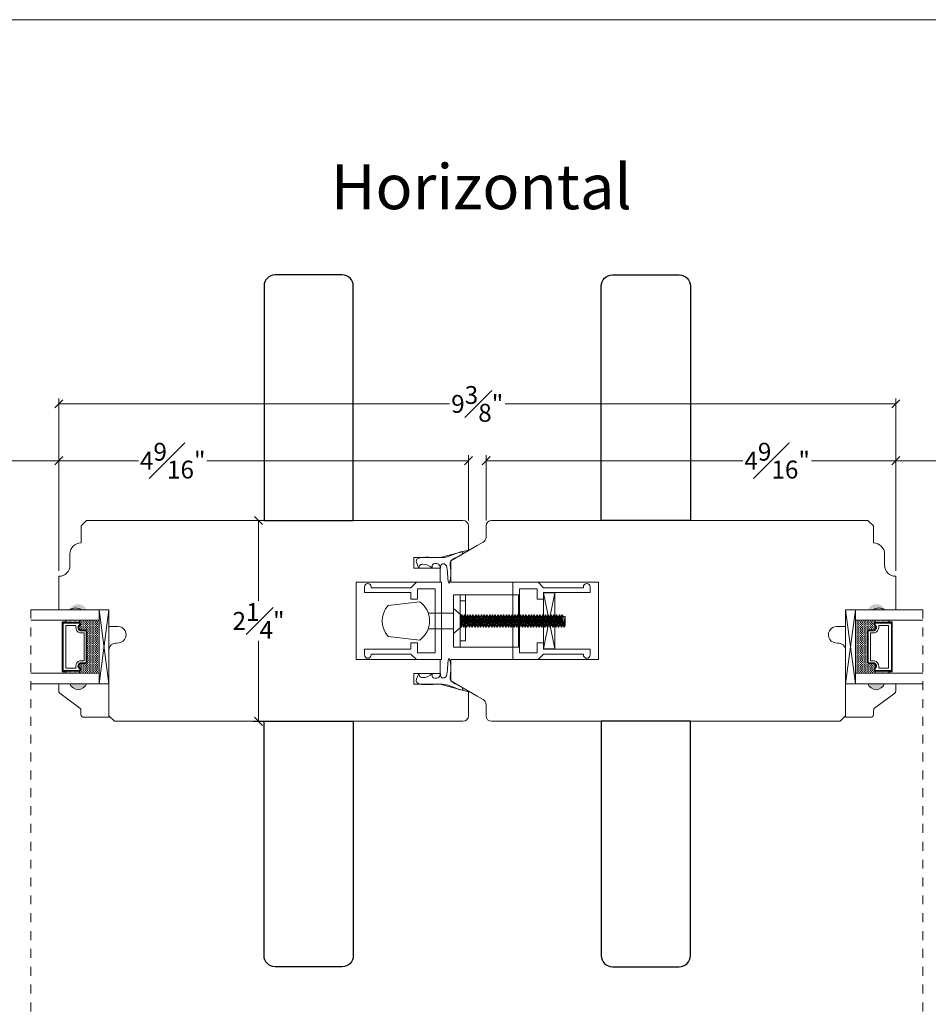
# Model space of a CAD drawing. Units: inches. Extents: x -24.9 to 44.7, y 40.5 to 84.6.
# Drawn here: x 5.1 to 15.3, y 73.6 to 84.6 of the extents above; entities that cross this region are included whole.
import ezdxf

# ---------------------------------------------------------------- set-up
doc = ezdxf.new("R2010")
doc.units = ezdxf.units.IN
doc.header["$LTSCALE"] = 0.5
doc.header["$MEASUREMENT"] = 0
doc.header["$PDMODE"] = 3
doc.linetypes.add('HIDDEN2', pattern=[0.1875, 0.125, -0.0625])
doc.layers.get('0').update_dxf_attribs({"lineweight": 18})
doc.layers.get('Defpoints').update_dxf_attribs({"lineweight": 18})
doc.layers.add('JAMB', color=3, linetype='Continuous')
doc.styles.get("Standard").update_dxf_attribs({"font": 'arial.ttf'})
doc.dimstyles.new('0000021A90BDCD68', dxfattribs={"dimtxt": 0.2, "dimasz": 0.09, "dimexe": 0.062, "dimexo": 0.0625, "dimgap": 0.025, "dimtad": 0, "dimtih": 1, "dimtoh": 1, "dimdec": 4, "dimzin": 0, "dimdsep": 46, "dimlunit": 5, "dimtxsty": 'Standard', "dimblk": 'OBLIQUE', "dimcen": 0, "dimclrd": 256, "dimclre": 256, "dimclrt": 256, "dimadec": 0, "dimazin": 0, "dimtfac": 1, "dimtdec": 4, "dimtofl": 0, "dimtmove": 0, "dimatfit": 3, "dimldrblk": 'ARCHTICK', "dimfxl": 0, "dimfrac": 1, "dimtolj": 1, "dimtzin": 0, "dimlwd": -1, "dimlwe": -1, "dimarcsym": 0})
pattern_1 = [(270, (16.6149873, 84.316819), (-0.00625, -0.003125), [0, -0.00625])]
pattern_2 = [(270, (16.614987, 84.316819), (-0.0125, -0.0125), [0.0125, -0.0125])]

# ---------------------------------------------------------------- blocks, each defined once
blk = doc.blocks.new('_OBLIQUE')
at = {"color": 0, "linetype": 'ByBlock'}
blk.add_line((-0.5, -0.5), (0.5, 0.5), dxfattribs=at)
blk = doc.blocks.new('*D922')
at = {"transparency": 16777216}
for p, q in [((5.505, 78.437), (5.505, 79.732)), ((5.505, 79.67), (6.399, 79.67)), ((10.097, 79.67), (7.166, 79.67)), ((10.097, 79.001), (10.097, 79.732))]:
    blk.add_line(p, q, dxfattribs=at)
at = {"layer": 'Defpoints', "color": 0, "transparency": 16777216}
for p in [(10.097, 79.67), (10.097, 78.938), (5.505, 78.375)]:
    blk.add_point(p, dxfattribs=at)
at = {"transparency": 16777216, "xscale": 0.09, "yscale": 0.09, "zscale": 0.09, "rotation": 180}
blk.add_blockref('_OBLIQUE', (5.505, 79.67), dxfattribs=at)
at = {"transparency": 16777216, "xscale": 0.09, "yscale": 0.09, "zscale": 0.09}
blk.add_blockref('_OBLIQUE', (10.097, 79.67), dxfattribs=at)
at = {"transparency": 16777216, "insert": (6.782, 79.67), "char_height": 0.2, "attachment_point": 5}
blk.add_mtext('\\A1;4{\\H1x;\\S9#16;}"', dxfattribs=at)
blk = doc.blocks.new('_ArchTick')
at = {"color": 0, "linetype": 'ByBlock', "const_width": 0.15}
blk.add_lwpolyline([(-0.5, -0.5), (0.5, 0.5)], dxfattribs=at)
blk = doc.blocks.new('*D923')
at = {"transparency": 16777216}
for p, q in [((10.294, 79.001), (10.294, 79.732)), ((10.294, 79.67), (13.174, 79.67)), ((14.886, 79.67), (13.941, 79.67)), ((14.886, 78.437), (14.886, 79.732))]:
    blk.add_line(p, q, dxfattribs=at)
at = {"layer": 'Defpoints', "color": 0, "transparency": 16777216}
for p in [(14.886, 79.67), (10.294, 78.938), (14.886, 78.375)]:
    blk.add_point(p, dxfattribs=at)
at = {"transparency": 16777216, "xscale": 0.09, "yscale": 0.09, "zscale": 0.09, "rotation": 180}
blk.add_blockref('_OBLIQUE', (10.294, 79.67), dxfattribs=at)
at = {"transparency": 16777216, "xscale": 0.09, "yscale": 0.09, "zscale": 0.09}
blk.add_blockref('_OBLIQUE', (14.886, 79.67), dxfattribs=at)
at = {"transparency": 16777216, "insert": (13.557, 79.67), "char_height": 0.2, "attachment_point": 5}
blk.add_mtext('\\A1;4{\\H1x;\\S9#16;}"', dxfattribs=at)
blk = doc.blocks.new('*D905')
at = {"transparency": 16777216}
for p, q in [((5.505, 78.437), (5.505, 80.368)), ((5.505, 80.306), (9.884, 80.306)), ((14.886, 80.306), (10.507, 80.306)), ((14.886, 78.437), (14.886, 80.368))]:
    blk.add_line(p, q, dxfattribs=at)
at = {"layer": 'Defpoints', "color": 0, "transparency": 16777216}
for p in [(14.886, 80.306), (5.505, 78.375), (14.886, 78.375)]:
    blk.add_point(p, dxfattribs=at)
at = {"transparency": 16777216, "xscale": 0.09, "yscale": 0.09, "zscale": 0.09, "rotation": 180}
blk.add_blockref('_OBLIQUE', (5.505, 80.306), dxfattribs=at)
at = {"transparency": 16777216, "xscale": 0.09, "yscale": 0.09, "zscale": 0.09}
blk.add_blockref('_OBLIQUE', (14.886, 80.306), dxfattribs=at)
at = {"transparency": 16777216, "insert": (10.195, 80.306), "char_height": 0.2, "attachment_point": 5}
blk.add_mtext('\\A1;9{\\H1x;\\S3#8;}"', dxfattribs=at)
blk = doc.blocks.new('*D906')
at = {"transparency": 16777216}
for p, q in [((1.665, 78.437), (1.665, 79.732)), ((1.665, 79.67), (2.875, 79.67)), ((5.505, 79.67), (4.295, 79.67)), ((5.505, 78.437), (5.505, 79.732))]:
    blk.add_line(p, q, dxfattribs=at)
at = {"layer": 'Defpoints', "color": 0, "transparency": 16777216}
for p in [(1.665, 79.67), (1.665, 78.375), (5.505, 78.375)]:
    blk.add_point(p, dxfattribs=at)
at = {"transparency": 16777216, "xscale": 0.09, "yscale": 0.09, "zscale": 0.09, "rotation": 180}
blk.add_blockref('_OBLIQUE', (1.665, 79.67), dxfattribs=at)
at = {"transparency": 16777216, "xscale": 0.09, "yscale": 0.09, "zscale": 0.09}
blk.add_blockref('_OBLIQUE', (5.505, 79.67), dxfattribs=at)
at = {"transparency": 16777216, "insert": (3.585, 79.67), "char_height": 0.2, "attachment_point": 5}
blk.add_mtext('\\A1;DAYLIGHT\\POPENING', dxfattribs=at)
blk = doc.blocks.new('*D907')
at = {"transparency": 16777216}
for p, q in [((14.886, 78.437), (14.886, 79.732)), ((14.886, 79.67), (16.092, 79.67)), ((18.718, 79.67), (17.512, 79.67)), ((18.718, 78.437), (18.718, 79.732))]:
    blk.add_line(p, q, dxfattribs=at)
at = {"layer": 'Defpoints', "color": 0, "transparency": 16777216}
for p in [(18.718, 79.67), (14.886, 78.375), (18.718, 78.375)]:
    blk.add_point(p, dxfattribs=at)
at = {"transparency": 16777216, "xscale": 0.09, "yscale": 0.09, "zscale": 0.09, "rotation": 180}
blk.add_blockref('_OBLIQUE', (14.886, 79.67), dxfattribs=at)
at = {"transparency": 16777216, "xscale": 0.09, "yscale": 0.09, "zscale": 0.09}
blk.add_blockref('_OBLIQUE', (18.718, 79.67), dxfattribs=at)
at = {"transparency": 16777216, "insert": (16.802, 79.67), "char_height": 0.2, "attachment_point": 5}
blk.add_mtext('\\A1;DAYLIGHT\\POPENING', dxfattribs=at)
blk = doc.blocks.new('*D926')
at = {"transparency": 16777216}
for p, q in [((7.863, 79), (7.682, 79)), ((7.744, 79), (7.744, 78.101)), ((7.744, 76.75), (7.744, 77.65)), ((8.019, 76.75), (7.682, 76.75))]:
    blk.add_line(p, q, dxfattribs=at)
at = {"layer": 'Defpoints', "color": 0, "transparency": 16777216}
for p in [(7.926, 79), (7.744, 76.75), (8.081, 76.75)]:
    blk.add_point(p, dxfattribs=at)
at = {"transparency": 16777216, "xscale": 0.09, "yscale": 0.09, "zscale": 0.09}
for p, rotation in [((7.744, 79), 90), ((7.744, 76.75), 270)]:
    blk.add_blockref('_OBLIQUE', p, dxfattribs=dict(at, rotation=rotation))
at = {"transparency": 16777216, "insert": (7.744, 77.875), "char_height": 0.2, "attachment_point": 5}
blk.add_mtext('\\A1;2{\\H1x;\\S1#4;}"', dxfattribs=at)

msp = doc.modelspace()

# ---------------------------------------------------------------- hatches: boundary and pattern name
h = msp.add_hatch(color=0)
h.dxf.hatch_style = 1
h.paths.add_polyline_path([(5.62868, 78.00018), (5.81618, 78.00018, 0.66666667)])
h = msp.add_hatch(color=0)
h.dxf.hatch_style = 1
h.paths.add_polyline_path([(14.76219, 78.00018), (14.57469, 78.00018, -0.66666667)])
at = {"linetype": 'Continuous'}
h = msp.add_hatch(dxfattribs=at)
h.set_pattern_fill('DOTS', color=0, scale=0.1, angle=270, style=0)
h.set_pattern_definition(pattern_1)
h.paths.add_polyline_path([(5.73555, 77.31343), (5.73555, 77.28806), (5.58218, 77.28806), (5.58218, 77.31343)])
h.paths.add_polyline_path([(5.73555, 77.88181), (5.73555, 77.85643), (5.58218, 77.85643), (5.58218, 77.88181)])
h = msp.add_hatch(dxfattribs=at)
h.set_pattern_fill('DASH', color=0, scale=0.1, angle=270, style=0)
h.set_pattern_definition(pattern_2)
h.paths.add_polyline_path([(5.82018, 77.75681, 0.41421356), (5.80455, 77.77243), (5.74772, 77.77243, -0.32087081), (5.72699, 77.80532), (5.75118, 77.84081, 0.41421356), (5.73555, 77.85643), (5.73555, 77.88181), (5.95718, 77.88181), (5.95718, 77.28806), (5.73555, 77.28806), (5.73555, 77.31343, 0.41421356), (5.75118, 77.32906), (5.72699, 77.36493, -0.33597463), (5.74735, 77.39743), (5.80455, 77.39743, 0.41421356), (5.82018, 77.41306)])
h = msp.add_hatch(dxfattribs=at)
h.set_pattern_fill('DASH', color=0, scale=0.1, angle=270, style=0)
h.set_pattern_definition(pattern_2)
h.paths.add_polyline_path([(14.57069, 77.75681, -0.41421356), (14.58632, 77.77243), (14.64315, 77.77243, 0.32087081), (14.66388, 77.80532), (14.63969, 77.84081, -0.41421356), (14.65532, 77.85643), (14.65532, 77.88181), (14.43369, 77.88181), (14.43369, 77.28806), (14.65532, 77.28806), (14.65532, 77.31343, -0.41421356), (14.63969, 77.32906), (14.66388, 77.36493, 0.33597463), (14.64352, 77.39743), (14.58632, 77.39743, -0.41421356), (14.57069, 77.41306)])
h = msp.add_hatch(dxfattribs=at)
h.set_pattern_fill('DOTS', color=0, scale=0.1, angle=270, style=0)
h.set_pattern_definition(pattern_1)
h.paths.add_polyline_path([(14.65532, 77.31343), (14.65532, 77.28806), (14.80869, 77.28806), (14.80869, 77.31343)])
h.paths.add_polyline_path([(14.65532, 77.88181), (14.65532, 77.85643), (14.80869, 77.85643), (14.80869, 77.88181)])
h = msp.add_hatch(color=0)
h.dxf.hatch_style = 1
h.paths.add_polyline_path([(5.62868, 77.16969), (5.81618, 77.16969, -0.66666667)])
h = msp.add_hatch(color=0)
h.dxf.hatch_style = 1
h.paths.add_polyline_path([(14.76219, 77.16969), (14.57469, 77.16969, 0.66666667)])

# ---------------------------------------------------------------- linework, layer by layer
at = {"color": 0}
for p, q in [((10.00232, 78.16768), (10.00232, 77.58268)), ((10.65807, 78.16768), (10.00232, 78.16768)), ((10.59607, 78.16768), (10.59607, 77.58268)), ((10.65807, 78.16768), (10.65807, 77.58268)), ((11.06407, 78.18768), (10.93907, 77.56268)), ((10.93907, 78.18768), (11.06407, 77.56268)), ((6.06618, 77.16969), (5.95718, 78.00018)), ((9.92932, 78.01468), (9.92932, 77.73568)), ((9.92932, 78.01468), (10.01232, 77.94418)), ((14.32469, 77.16969), (14.43369, 78.00018)), ((5.58218, 77.85643), (5.58218, 77.88181)), ((5.73555, 77.85643), (5.73555, 77.88181)), ((10.01232, 77.94418), (10.01232, 77.80618)), ((10.01232, 77.94418), (10.02226, 77.94418)), ((10.02226, 77.94418), (10.01374, 77.80618)), ((10.02333, 77.94418), (10.0148, 77.80618)), ((10.02226, 77.94418), (10.02333, 77.94418)), ((10.02333, 77.94418), (10.02226, 77.94418)), ((10.02333, 77.94418), (10.034, 77.92558)), ((10.034, 77.92558), (10.02547, 77.82478)), ((10.034, 77.92558), (10.04277, 77.92558)), ((10.04277, 77.92558), (10.03425, 77.82478)), ((10.05351, 77.94418), (10.04277, 77.92558)), ((10.05351, 77.94418), (10.04499, 77.80618)), ((10.05458, 77.94418), (10.04605, 77.80618)), ((10.05351, 77.94418), (10.05458, 77.94418)), ((10.05458, 77.94418), (10.05351, 77.94418)), ((10.05458, 77.94418), (10.06525, 77.92558)), ((10.06525, 77.92558), (10.05672, 77.82478)), ((10.06525, 77.92558), (10.07402, 77.92558)), ((10.07402, 77.92558), (10.0655, 77.82478)), ((10.08476, 77.94418), (10.07402, 77.92558)), ((10.08476, 77.94418), (10.07624, 77.80618)), ((10.08583, 77.94418), (10.0773, 77.80618)), ((10.08476, 77.94418), (10.08583, 77.94418)), ((10.08583, 77.94418), (10.08476, 77.94418)), ((10.08583, 77.94418), (10.0965, 77.92558)), ((10.0965, 77.92558), (10.08797, 77.82478)), ((10.0965, 77.92558), (10.10527, 77.92558)), ((10.10527, 77.92558), (10.09675, 77.82478)), ((10.11601, 77.94418), (10.10527, 77.92558)), ((10.11601, 77.94418), (10.10749, 77.80618)), ((10.11708, 77.94418), (10.10855, 77.80618)), ((10.11601, 77.94418), (10.11708, 77.94418)), ((10.11708, 77.94418), (10.11601, 77.94418)), ((10.11708, 77.94418), (10.12775, 77.92558)), ((10.12775, 77.92558), (10.11922, 77.82478)), ((10.12775, 77.92558), (10.13652, 77.92558)), ((10.13652, 77.92558), (10.128, 77.82478)), ((10.14726, 77.94418), (10.13652, 77.92558)), ((10.14726, 77.94418), (10.13874, 77.80618)), ((10.14833, 77.94418), (10.1398, 77.80618)), ((10.14726, 77.94418), (10.14833, 77.94418)), ((10.14833, 77.94418), (10.14726, 77.94418)), ((10.14833, 77.94418), (10.159, 77.92558)), ((10.159, 77.92558), (10.15047, 77.82478)), ((10.159, 77.92558), (10.16777, 77.92558)), ((10.16777, 77.92558), (10.15925, 77.82478)), ((10.17851, 77.94418), (10.16777, 77.92558)), ((10.17851, 77.94418), (10.16999, 77.80618)), ((10.17958, 77.94418), (10.17105, 77.80618)), ((10.17851, 77.94418), (10.17958, 77.94418)), ((10.17958, 77.94418), (10.17851, 77.94418)), ((10.17958, 77.94418), (10.19025, 77.92558)), ((10.19025, 77.92558), (10.18172, 77.82478)), ((10.19025, 77.92558), (10.19902, 77.92558)), ((10.19902, 77.92558), (10.1905, 77.82478)), ((10.20976, 77.94418), (10.19902, 77.92558)), ((10.20976, 77.94418), (10.20124, 77.80618)), ((10.21083, 77.94418), (10.2023, 77.80618)), ((10.20976, 77.94418), (10.21083, 77.94418)), ((10.21083, 77.94418), (10.20976, 77.94418)), ((10.21083, 77.94418), (10.2215, 77.92558)), ((10.2215, 77.92558), (10.21297, 77.82478)), ((10.2215, 77.92558), (10.23027, 77.92558)), ((10.23027, 77.92558), (10.22175, 77.82478)), ((10.24101, 77.94418), (10.23027, 77.92558)), ((10.24101, 77.94418), (10.23249, 77.80618)), ((10.24208, 77.94418), (10.23355, 77.80618)), ((10.24101, 77.94418), (10.24208, 77.94418)), ((10.24208, 77.94418), (10.24101, 77.94418)), ((10.24208, 77.94418), (10.25275, 77.92558)), ((10.25275, 77.92558), (10.24422, 77.82478)), ((10.25275, 77.92558), (10.26152, 77.92558)), ((10.26152, 77.92558), (10.253, 77.82478)), ((10.27226, 77.94418), (10.26152, 77.92558)), ((10.27226, 77.94418), (10.26374, 77.80618)), ((10.27333, 77.94418), (10.2648, 77.80618)), ((10.27226, 77.94418), (10.27333, 77.94418)), ((10.27333, 77.94418), (10.27226, 77.94418)), ((10.27333, 77.94418), (10.284, 77.92558)), ((10.284, 77.92558), (10.27547, 77.82478)), ((10.284, 77.92558), (10.29277, 77.92558)), ((10.29277, 77.92558), (10.28425, 77.82478)), ((10.30351, 77.94418), (10.29277, 77.92558)), ((10.30351, 77.94418), (10.29499, 77.80618)), ((10.30458, 77.94418), (10.29605, 77.80618)), ((10.30351, 77.94418), (10.30458, 77.94418)), ((10.30458, 77.94418), (10.30351, 77.94418)), ((10.30458, 77.94418), (10.31525, 77.92558)), ((10.31525, 77.92558), (10.30672, 77.82478)), ((10.31525, 77.92558), (10.32402, 77.92558)), ((10.32402, 77.92558), (10.3155, 77.82478)), ((10.33476, 77.94418), (10.32402, 77.92558)), ((10.33476, 77.94418), (10.32624, 77.80618)), ((10.33583, 77.94418), (10.3273, 77.80618)), ((10.33476, 77.94418), (10.33583, 77.94418)), ((10.33583, 77.94418), (10.33476, 77.94418)), ((10.33583, 77.94418), (10.3465, 77.92558)), ((10.3465, 77.92558), (10.33797, 77.82478)), ((10.3465, 77.92558), (10.35527, 77.92558)), ((10.35527, 77.92558), (10.34675, 77.82478)), ((10.36601, 77.94418), (10.35527, 77.92558)), ((10.36601, 77.94418), (10.35749, 77.80618)), ((10.36708, 77.94418), (10.35855, 77.80618)), ((10.36601, 77.94418), (10.36708, 77.94418)), ((10.36708, 77.94418), (10.36601, 77.94418)), ((10.36708, 77.94418), (10.37775, 77.92558)), ((10.37775, 77.92558), (10.36922, 77.82478)), ((10.37775, 77.92558), (10.38652, 77.92558)), ((10.38652, 77.92558), (10.378, 77.82478)), ((10.39726, 77.94418), (10.38652, 77.92558)), ((10.39726, 77.94418), (10.38874, 77.80618)), ((10.39833, 77.94418), (10.3898, 77.80618)), ((10.39726, 77.94418), (10.39833, 77.94418)), ((10.39833, 77.94418), (10.39726, 77.94418)), ((10.39833, 77.94418), (10.409, 77.92558)), ((10.409, 77.92558), (10.40047, 77.82478)), ((10.409, 77.92558), (10.41777, 77.92558)), ((10.41777, 77.92558), (10.40925, 77.82478)), ((10.42851, 77.94418), (10.41777, 77.92558)), ((10.42851, 77.94418), (10.41999, 77.80618)), ((10.42958, 77.94418), (10.42105, 77.80618)), ((10.42851, 77.94418), (10.42958, 77.94418)), ((10.42958, 77.94418), (10.42851, 77.94418)), ((10.42958, 77.94418), (10.44025, 77.92558)), ((10.44025, 77.92558), (10.43172, 77.82478)), ((10.44025, 77.92558), (10.44902, 77.92558)), ((10.44902, 77.92558), (10.4405, 77.82478)), ((10.45976, 77.94418), (10.44902, 77.92558)), ((10.45976, 77.94418), (10.45124, 77.80618)), ((10.46083, 77.94418), (10.4523, 77.80618)), ((10.45976, 77.94418), (10.46083, 77.94418)), ((10.46083, 77.94418), (10.45976, 77.94418)), ((10.46083, 77.94418), (10.4715, 77.92558)), ((10.4715, 77.92558), (10.46297, 77.82478)), ((10.4715, 77.92558), (10.48027, 77.92558)), ((10.48027, 77.92558), (10.47175, 77.82478)), ((10.49101, 77.94418), (10.48027, 77.92558)), ((10.49101, 77.94418), (10.48249, 77.80618)), ((10.49208, 77.94418), (10.48355, 77.80618)), ((10.49101, 77.94418), (10.49208, 77.94418)), ((10.49208, 77.94418), (10.49101, 77.94418)), ((10.49208, 77.94418), (10.50275, 77.92558)), ((10.50275, 77.92558), (10.49422, 77.82478)), ((10.50275, 77.92558), (10.51152, 77.92558)), ((10.51152, 77.92558), (10.503, 77.82478)), ((10.52226, 77.94418), (10.51152, 77.92558)), ((10.52226, 77.94418), (10.51374, 77.80618)), ((10.52333, 77.94418), (10.5148, 77.80618)), ((10.52226, 77.94418), (10.52333, 77.94418)), ((10.52333, 77.94418), (10.52226, 77.94418)), ((10.52333, 77.94418), (10.534, 77.92558)), ((10.534, 77.92558), (10.52547, 77.82478)), ((10.534, 77.92558), (10.54277, 77.92558)), ((10.54277, 77.92558), (10.53425, 77.82478)), ((10.55351, 77.94418), (10.54277, 77.92558)), ((10.55351, 77.94418), (10.54499, 77.80618)), ((10.55458, 77.94418), (10.54605, 77.80618)), ((10.55351, 77.94418), (10.55458, 77.94418)), ((10.55458, 77.94418), (10.55351, 77.94418)), ((10.55458, 77.94418), (10.56525, 77.92558)), ((10.56525, 77.92558), (10.55672, 77.82478)), ((10.56525, 77.92558), (10.57402, 77.92558)), ((10.57402, 77.92558), (10.5655, 77.82478)), ((10.58476, 77.94418), (10.57402, 77.92558)), ((10.58476, 77.94418), (10.57624, 77.80618)), ((10.58583, 77.94418), (10.5773, 77.80618)), ((10.58476, 77.94418), (10.58583, 77.94418)), ((10.58583, 77.94418), (10.58476, 77.94418)), ((10.58583, 77.94418), (10.5965, 77.92558)), ((10.5965, 77.92558), (10.58797, 77.82478)), ((10.5965, 77.92558), (10.60527, 77.92558)), ((10.60527, 77.92558), (10.59675, 77.82478)), ((10.61601, 77.94418), (10.60527, 77.92558)), ((10.61601, 77.94418), (10.60749, 77.80618)), ((10.61708, 77.94418), (10.60855, 77.80618)), ((10.61601, 77.94418), (10.61708, 77.94418)), ((10.61708, 77.94418), (10.61601, 77.94418)), ((10.61708, 77.94418), (10.62775, 77.92558)), ((10.62775, 77.92558), (10.61922, 77.82478)), ((10.62775, 77.92558), (10.63652, 77.92558)), ((10.63652, 77.92558), (10.628, 77.82478)), ((10.64726, 77.94418), (10.63652, 77.92558)), ((10.64726, 77.94418), (10.63874, 77.80618)), ((10.64833, 77.94418), (10.6398, 77.80618)), ((10.64726, 77.94418), (10.64833, 77.94418)), ((10.64833, 77.94418), (10.64726, 77.94418)), ((10.64833, 77.94418), (10.659, 77.92558)), ((10.659, 77.92558), (10.65047, 77.82478)), ((10.659, 77.92558), (10.66777, 77.92558)), ((10.66777, 77.92558), (10.65925, 77.82478)), ((10.67851, 77.94418), (10.66777, 77.92558)), ((10.67851, 77.94418), (10.66999, 77.80618)), ((10.67958, 77.94418), (10.67105, 77.80618)), ((10.67851, 77.94418), (10.67958, 77.94418)), ((10.67958, 77.94418), (10.67851, 77.94418)), ((10.67958, 77.94418), (10.69025, 77.92558)), ((10.69025, 77.92558), (10.68172, 77.82478)), ((10.69025, 77.92558), (10.69902, 77.92558)), ((10.69902, 77.92558), (10.6905, 77.82478)), ((10.70976, 77.94418), (10.69902, 77.92558)), ((10.70976, 77.94418), (10.70124, 77.80618)), ((10.71083, 77.94418), (10.7023, 77.80618)), ((10.70976, 77.94418), (10.71083, 77.94418)), ((10.71083, 77.94418), (10.70976, 77.94418)), ((10.71083, 77.94418), (10.7215, 77.92558)), ((10.7215, 77.92558), (10.71297, 77.82478)), ((10.7215, 77.92558), (10.73027, 77.92558)), ((10.73027, 77.92558), (10.72175, 77.82478)), ((10.74101, 77.94418), (10.73027, 77.92558)), ((10.74101, 77.94418), (10.73249, 77.80618)), ((10.74208, 77.94418), (10.73355, 77.80618)), ((10.74101, 77.94418), (10.74208, 77.94418)), ((10.74208, 77.94418), (10.74101, 77.94418)), ((10.74208, 77.94418), (10.75275, 77.92558)), ((10.75275, 77.92558), (10.74422, 77.82478)), ((10.75275, 77.92558), (10.76152, 77.92558)), ((10.76152, 77.92558), (10.753, 77.82478)), ((10.77226, 77.94418), (10.76152, 77.92558)), ((10.77226, 77.94418), (10.76374, 77.80618)), ((10.77333, 77.94418), (10.7648, 77.80618)), ((10.77226, 77.94418), (10.77333, 77.94418)), ((10.77333, 77.94418), (10.77226, 77.94418)), ((10.77333, 77.94418), (10.784, 77.92558)), ((10.784, 77.92558), (10.77547, 77.82478)), ((10.784, 77.92558), (10.79277, 77.92558)), ((10.79277, 77.92558), (10.78425, 77.82478)), ((10.80351, 77.94418), (10.79277, 77.92558)), ((10.80351, 77.94418), (10.79499, 77.80618)), ((10.80458, 77.94418), (10.79605, 77.80618)), ((10.80351, 77.94418), (10.80458, 77.94418)), ((10.80458, 77.94418), (10.80351, 77.94418)), ((10.80458, 77.94418), (10.81525, 77.92558)), ((10.81525, 77.92558), (10.80672, 77.82478)), ((10.81525, 77.92558), (10.82402, 77.92558)), ((10.82402, 77.92558), (10.8155, 77.82478)), ((10.83476, 77.94418), (10.82402, 77.92558)), ((10.83476, 77.94418), (10.82624, 77.80618)), ((10.83583, 77.94418), (10.8273, 77.80618)), ((10.83476, 77.94418), (10.83583, 77.94418)), ((10.83583, 77.94418), (10.83476, 77.94418)), ((10.83583, 77.94418), (10.8465, 77.92558)), ((10.8465, 77.92558), (10.83797, 77.82478)), ((10.8465, 77.92558), (10.85527, 77.92558)), ((10.85527, 77.92558), (10.84675, 77.82478)), ((10.86601, 77.94418), (10.85527, 77.92558)), ((10.86601, 77.94418), (10.85749, 77.80618)), ((10.86708, 77.94418), (10.85855, 77.80618)), ((10.86601, 77.94418), (10.86708, 77.94418)), ((10.86708, 77.94418), (10.86601, 77.94418)), ((10.86708, 77.94418), (10.87775, 77.92558)), ((10.87775, 77.92558), (10.86922, 77.82478)), ((10.87775, 77.92558), (10.88652, 77.92558)), ((10.88652, 77.92558), (10.878, 77.82478)), ((10.89726, 77.94418), (10.88652, 77.92558)), ((10.89726, 77.94418), (10.88874, 77.80618)), ((10.89833, 77.94418), (10.8898, 77.80618)), ((10.89726, 77.94418), (10.89833, 77.94418)), ((10.89833, 77.94418), (10.89726, 77.94418)), ((10.89833, 77.94418), (10.909, 77.92558)), ((10.909, 77.92558), (10.90047, 77.82478)), ((10.909, 77.92558), (10.91777, 77.92558)), ((10.91777, 77.92558), (10.90925, 77.82478)), ((10.92851, 77.94418), (10.91777, 77.92558)), ((10.92851, 77.94418), (10.91999, 77.80618)), ((10.92958, 77.94418), (10.92105, 77.80618)), ((10.92851, 77.94418), (10.92958, 77.94418)), ((10.92958, 77.94418), (10.92851, 77.94418)), ((10.92958, 77.94418), (10.94025, 77.92558)), ((10.94025, 77.92558), (10.93172, 77.82478)), ((10.94025, 77.92558), (10.94902, 77.92558)), ((10.94902, 77.92558), (10.9405, 77.82478)), ((10.95976, 77.94418), (10.94902, 77.92558)), ((10.95976, 77.94418), (10.95124, 77.80618)), ((10.96083, 77.94418), (10.9523, 77.80618)), ((10.95976, 77.94418), (10.96083, 77.94418)), ((10.96083, 77.94418), (10.95976, 77.94418)), ((10.96083, 77.94418), (10.9715, 77.92558)), ((10.9715, 77.92558), (10.96297, 77.82478)), ((10.9715, 77.92558), (10.98027, 77.92558)), ((10.98027, 77.92558), (10.97175, 77.82478)), ((10.99101, 77.94418), (10.98027, 77.92558)), ((10.99101, 77.94418), (10.98249, 77.80618)), ((10.99208, 77.94418), (10.98355, 77.80618)), ((10.99101, 77.94418), (10.99208, 77.94418)), ((10.99208, 77.94418), (10.99101, 77.94418)), ((10.99208, 77.94418), (11.00275, 77.92558)), ((11.00275, 77.92558), (10.99422, 77.82478)), ((11.00275, 77.92558), (11.01152, 77.92558)), ((11.01152, 77.92558), (11.003, 77.82478)), ((11.02226, 77.94418), (11.01152, 77.92558)), ((11.02226, 77.94418), (11.01374, 77.80618)), ((11.02333, 77.94418), (11.0148, 77.80618)), ((11.02226, 77.94418), (11.02333, 77.94418)), ((11.02333, 77.94418), (11.02226, 77.94418)), ((11.02333, 77.94418), (11.034, 77.92558)), ((11.034, 77.92558), (11.02547, 77.82478)), ((11.034, 77.92558), (11.04277, 77.92558)), ((11.04277, 77.92558), (11.03425, 77.82478)), ((11.05351, 77.94418), (11.04277, 77.92558)), ((11.05351, 77.94418), (11.04499, 77.80618)), ((11.05458, 77.94418), (11.04605, 77.80618)), ((11.05351, 77.94418), (11.05458, 77.94418)), ((11.05458, 77.94418), (11.05351, 77.94418)), ((11.05458, 77.94418), (11.06525, 77.92558)), ((11.06525, 77.92558), (11.05672, 77.82478)), ((11.06525, 77.92558), (11.07402, 77.92558)), ((11.07402, 77.92558), (11.0655, 77.82478)), ((11.08476, 77.94418), (11.07402, 77.92558)), ((11.08476, 77.94418), (11.07624, 77.80618)), ((11.08583, 77.94418), (11.0773, 77.80618)), ((11.08476, 77.94418), (11.08583, 77.94418)), ((11.08583, 77.94418), (11.08476, 77.94418)), ((11.08583, 77.94418), (11.0965, 77.92558)), ((11.0965, 77.92558), (11.08797, 77.82478)), ((11.0965, 77.92558), (11.10527, 77.92558)), ((11.10527, 77.92558), (11.09675, 77.82478)), ((11.11601, 77.94418), (11.10527, 77.92558)), ((11.11601, 77.94418), (11.10749, 77.80618)), ((11.11708, 77.94418), (11.10855, 77.80618)), ((11.11601, 77.94418), (11.11708, 77.94418)), ((11.11708, 77.94418), (11.11601, 77.94418)), ((11.11708, 77.94418), (11.12775, 77.92558)), ((11.12775, 77.92558), (11.11922, 77.82478)), ((11.12775, 77.92558), (11.13652, 77.92558)), ((11.13652, 77.92558), (11.128, 77.82478)), ((11.14726, 77.94418), (11.13652, 77.92558)), ((11.14726, 77.94418), (11.13874, 77.80618)), ((11.14833, 77.94418), (11.1398, 77.80618)), ((11.14726, 77.94418), (11.14833, 77.94418)), ((11.14833, 77.94418), (11.14726, 77.94418)), ((11.14833, 77.94418), (11.159, 77.92558)), ((11.159, 77.92558), (11.15047, 77.82478)), ((11.159, 77.92558), (11.18172, 77.92558)), ((11.17691, 77.90968), (11.15925, 77.82478)), ((11.17616, 77.90604), (11.16999, 77.80618)), ((11.17717, 77.90519), (11.17105, 77.80618)), ((11.17691, 77.90968), (11.18172, 77.82478)), ((11.18172, 77.82478), (11.18172, 77.92558)), ((14.65532, 77.85643), (14.65532, 77.88181)), ((14.80869, 77.85643), (14.80869, 77.88181)), ((9.92932, 77.73568), (10.01232, 77.80618)), ((10.01232, 77.80618), (10.01374, 77.80618)), ((10.01374, 77.80618), (10.0148, 77.80618)), ((10.0148, 77.80618), (10.01374, 77.80618)), ((10.0148, 77.80618), (10.02547, 77.82478)), ((10.02547, 77.82478), (10.03425, 77.82478)), ((10.04499, 77.80618), (10.03425, 77.82478)), ((10.04499, 77.80618), (10.04605, 77.80618)), ((10.04605, 77.80618), (10.04499, 77.80618)), ((10.04605, 77.80618), (10.05672, 77.82478)), ((10.05672, 77.82478), (10.0655, 77.82478)), ((10.07624, 77.80618), (10.0655, 77.82478)), ((10.07624, 77.80618), (10.0773, 77.80618)), ((10.0773, 77.80618), (10.07624, 77.80618)), ((10.0773, 77.80618), (10.08797, 77.82478)), ((10.08797, 77.82478), (10.09675, 77.82478)), ((10.10749, 77.80618), (10.09675, 77.82478)), ((10.10749, 77.80618), (10.10855, 77.80618)), ((10.10855, 77.80618), (10.10749, 77.80618)), ((10.10855, 77.80618), (10.11922, 77.82478)), ((10.11922, 77.82478), (10.128, 77.82478)), ((10.13874, 77.80618), (10.128, 77.82478)), ((10.13874, 77.80618), (10.1398, 77.80618)), ((10.1398, 77.80618), (10.13874, 77.80618)), ((10.1398, 77.80618), (10.15047, 77.82478)), ((10.15047, 77.82478), (10.15925, 77.82478)), ((10.16999, 77.80618), (10.15925, 77.82478)), ((10.16999, 77.80618), (10.17105, 77.80618)), ((10.17105, 77.80618), (10.16999, 77.80618)), ((10.17105, 77.80618), (10.18172, 77.82478)), ((10.18172, 77.82478), (10.1905, 77.82478)), ((10.20124, 77.80618), (10.1905, 77.82478)), ((10.20124, 77.80618), (10.2023, 77.80618)), ((10.2023, 77.80618), (10.20124, 77.80618)), ((10.2023, 77.80618), (10.21297, 77.82478)), ((10.21297, 77.82478), (10.22175, 77.82478)), ((10.23249, 77.80618), (10.22175, 77.82478)), ((10.23249, 77.80618), (10.23355, 77.80618)), ((10.23355, 77.80618), (10.23249, 77.80618)), ((10.23355, 77.80618), (10.24422, 77.82478)), ((10.24422, 77.82478), (10.253, 77.82478)), ((10.26374, 77.80618), (10.253, 77.82478)), ((10.26374, 77.80618), (10.2648, 77.80618)), ((10.2648, 77.80618), (10.26374, 77.80618)), ((10.2648, 77.80618), (10.27547, 77.82478)), ((10.27547, 77.82478), (10.28425, 77.82478)), ((10.29499, 77.80618), (10.28425, 77.82478)), ((10.29499, 77.80618), (10.29605, 77.80618)), ((10.29605, 77.80618), (10.29499, 77.80618)), ((10.29605, 77.80618), (10.30672, 77.82478)), ((10.30672, 77.82478), (10.3155, 77.82478)), ((10.32624, 77.80618), (10.3155, 77.82478)), ((10.32624, 77.80618), (10.3273, 77.80618)), ((10.3273, 77.80618), (10.32624, 77.80618)), ((10.3273, 77.80618), (10.33797, 77.82478)), ((10.33797, 77.82478), (10.34675, 77.82478)), ((10.35749, 77.80618), (10.34675, 77.82478)), ((10.35749, 77.80618), (10.35855, 77.80618)), ((10.35855, 77.80618), (10.35749, 77.80618)), ((10.35855, 77.80618), (10.36922, 77.82478)), ((10.36922, 77.82478), (10.378, 77.82478)), ((10.38874, 77.80618), (10.378, 77.82478)), ((10.38874, 77.80618), (10.3898, 77.80618)), ((10.3898, 77.80618), (10.38874, 77.80618)), ((10.3898, 77.80618), (10.40047, 77.82478)), ((10.40047, 77.82478), (10.40925, 77.82478)), ((10.41999, 77.80618), (10.40925, 77.82478)), ((10.41999, 77.80618), (10.42105, 77.80618)), ((10.42105, 77.80618), (10.41999, 77.80618)), ((10.42105, 77.80618), (10.43172, 77.82478)), ((10.43172, 77.82478), (10.4405, 77.82478)), ((10.45124, 77.80618), (10.4405, 77.82478)), ((10.45124, 77.80618), (10.4523, 77.80618)), ((10.4523, 77.80618), (10.45124, 77.80618)), ((10.4523, 77.80618), (10.46297, 77.82478)), ((10.46297, 77.82478), (10.47175, 77.82478)), ((10.48249, 77.80618), (10.47175, 77.82478)), ((10.48249, 77.80618), (10.48355, 77.80618)), ((10.48355, 77.80618), (10.48249, 77.80618)), ((10.48355, 77.80618), (10.49422, 77.82478)), ((10.49422, 77.82478), (10.503, 77.82478)), ((10.51374, 77.80618), (10.503, 77.82478)), ((10.51374, 77.80618), (10.5148, 77.80618)), ((10.5148, 77.80618), (10.51374, 77.80618)), ((10.5148, 77.80618), (10.52547, 77.82478)), ((10.52547, 77.82478), (10.53425, 77.82478)), ((10.54499, 77.80618), (10.53425, 77.82478)), ((10.54499, 77.80618), (10.54605, 77.80618)), ((10.54605, 77.80618), (10.54499, 77.80618)), ((10.54605, 77.80618), (10.55672, 77.82478)), ((10.55672, 77.82478), (10.5655, 77.82478)), ((10.57624, 77.80618), (10.5655, 77.82478)), ((10.57624, 77.80618), (10.5773, 77.80618)), ((10.5773, 77.80618), (10.57624, 77.80618)), ((10.5773, 77.80618), (10.58797, 77.82478)), ((10.58797, 77.82478), (10.59675, 77.82478)), ((10.60749, 77.80618), (10.59675, 77.82478)), ((10.60749, 77.80618), (10.60855, 77.80618)), ((10.60855, 77.80618), (10.60749, 77.80618)), ((10.60855, 77.80618), (10.61922, 77.82478)), ((10.61922, 77.82478), (10.628, 77.82478)), ((10.63874, 77.80618), (10.628, 77.82478)), ((10.63874, 77.80618), (10.6398, 77.80618)), ((10.6398, 77.80618), (10.63874, 77.80618)), ((10.6398, 77.80618), (10.65047, 77.82478)), ((10.65047, 77.82478), (10.65925, 77.82478)), ((10.66999, 77.80618), (10.65925, 77.82478)), ((10.66999, 77.80618), (10.67105, 77.80618)), ((10.67105, 77.80618), (10.66999, 77.80618)), ((10.67105, 77.80618), (10.68172, 77.82478)), ((10.68172, 77.82478), (10.6905, 77.82478)), ((10.70124, 77.80618), (10.6905, 77.82478)), ((10.70124, 77.80618), (10.7023, 77.80618)), ((10.7023, 77.80618), (10.70124, 77.80618)), ((10.7023, 77.80618), (10.71297, 77.82478)), ((10.71297, 77.82478), (10.72175, 77.82478)), ((10.73249, 77.80618), (10.72175, 77.82478)), ((10.73249, 77.80618), (10.73355, 77.80618)), ((10.73355, 77.80618), (10.73249, 77.80618)), ((10.73355, 77.80618), (10.74422, 77.82478)), ((10.74422, 77.82478), (10.753, 77.82478)), ((10.76374, 77.80618), (10.753, 77.82478)), ((10.76374, 77.80618), (10.7648, 77.80618)), ((10.7648, 77.80618), (10.76374, 77.80618)), ((10.7648, 77.80618), (10.77547, 77.82478)), ((10.77547, 77.82478), (10.78425, 77.82478)), ((10.79499, 77.80618), (10.78425, 77.82478)), ((10.79499, 77.80618), (10.79605, 77.80618)), ((10.79605, 77.80618), (10.79499, 77.80618)), ((10.79605, 77.80618), (10.80672, 77.82478)), ((10.80672, 77.82478), (10.8155, 77.82478)), ((10.82624, 77.80618), (10.8155, 77.82478)), ((10.82624, 77.80618), (10.8273, 77.80618)), ((10.8273, 77.80618), (10.82624, 77.80618)), ((10.8273, 77.80618), (10.83797, 77.82478)), ((10.83797, 77.82478), (10.84675, 77.82478)), ((10.85749, 77.80618), (10.84675, 77.82478)), ((10.85749, 77.80618), (10.85855, 77.80618)), ((10.85855, 77.80618), (10.85749, 77.80618)), ((10.85855, 77.80618), (10.86922, 77.82478)), ((10.86922, 77.82478), (10.878, 77.82478)), ((10.88874, 77.80618), (10.878, 77.82478)), ((10.88874, 77.80618), (10.8898, 77.80618)), ((10.8898, 77.80618), (10.88874, 77.80618)), ((10.8898, 77.80618), (10.90047, 77.82478)), ((10.90047, 77.82478), (10.90925, 77.82478)), ((10.91999, 77.80618), (10.90925, 77.82478)), ((10.91999, 77.80618), (10.92105, 77.80618)), ((10.92105, 77.80618), (10.91999, 77.80618)), ((10.92105, 77.80618), (10.93172, 77.82478)), ((10.93172, 77.82478), (10.9405, 77.82478)), ((10.95124, 77.80618), (10.9405, 77.82478)), ((10.95124, 77.80618), (10.9523, 77.80618)), ((10.9523, 77.80618), (10.95124, 77.80618)), ((10.9523, 77.80618), (10.96297, 77.82478)), ((10.96297, 77.82478), (10.97175, 77.82478)), ((10.98249, 77.80618), (10.97175, 77.82478)), ((10.98249, 77.80618), (10.98355, 77.80618)), ((10.98355, 77.80618), (10.98249, 77.80618)), ((10.98355, 77.80618), (10.99422, 77.82478)), ((10.99422, 77.82478), (11.003, 77.82478)), ((11.01374, 77.80618), (11.003, 77.82478)), ((11.01374, 77.80618), (11.0148, 77.80618)), ((11.0148, 77.80618), (11.01374, 77.80618)), ((11.0148, 77.80618), (11.02547, 77.82478)), ((11.02547, 77.82478), (11.03425, 77.82478)), ((11.04499, 77.80618), (11.03425, 77.82478)), ((11.04499, 77.80618), (11.04605, 77.80618)), ((11.04605, 77.80618), (11.04499, 77.80618)), ((11.04605, 77.80618), (11.05672, 77.82478)), ((11.05672, 77.82478), (11.0655, 77.82478)), ((11.07624, 77.80618), (11.0655, 77.82478)), ((11.07624, 77.80618), (11.0773, 77.80618)), ((11.0773, 77.80618), (11.07624, 77.80618)), ((11.0773, 77.80618), (11.08797, 77.82478)), ((11.08797, 77.82478), (11.09675, 77.82478)), ((11.10749, 77.80618), (11.09675, 77.82478)), ((11.10749, 77.80618), (11.10855, 77.80618)), ((11.10855, 77.80618), (11.10749, 77.80618)), ((11.10855, 77.80618), (11.11922, 77.82478)), ((11.11922, 77.82478), (11.128, 77.82478)), ((11.13874, 77.80618), (11.128, 77.82478)), ((11.13874, 77.80618), (11.1398, 77.80618)), ((11.1398, 77.80618), (11.13874, 77.80618)), ((11.1398, 77.80618), (11.15047, 77.82478)), ((11.15047, 77.82478), (11.15925, 77.82478)), ((11.16999, 77.80618), (11.15925, 77.82478)), ((11.16999, 77.80618), (11.17105, 77.80618)), ((11.17105, 77.80618), (11.16999, 77.80618)), ((11.17105, 77.80618), (11.18172, 77.82478)), ((10.65807, 77.58268), (10.00232, 77.58268)), ((5.58218, 77.31343), (5.58218, 77.28806)), ((5.73555, 77.31343), (5.73555, 77.28806)), ((14.65532, 77.31343), (14.65532, 77.28806)), ((14.80869, 77.31343), (14.80869, 77.28806))]:
    msp.add_line(p, q, dxfattribs=at)
at = {"color": 0, "linetype": 'HIDDEN2'}
for p, q in [((10.06432, 78.16768), (10.06432, 77.58268)), ((5.19156, 78.00018), (5.19156, 67.99038)), ((15.19187, 78.00018), (15.19187, 67.99038))]:
    msp.add_line(p, q, dxfattribs=at)
at = {"color": 0}
for points in [[(44.66362, 40.48723), (-24.93859, 40.48723), (-24.93859, 84.60983), (44.66362, 84.60983)], [(10.00232, 77.58268), (9.92932, 77.58268), (9.92932, 78.16768), (10.00232, 78.16768)], [(11.06407, 77.56268), (10.93907, 77.56268), (10.93907, 78.18768), (11.06407, 78.18768)]]:
    msp.add_lwpolyline(points, close=True, dxfattribs=at)
for points in [[(5.81679, 79.00018), (5.75479, 78.93818), (5.75479, 78.74991), (5.75479, 78.74991, 0.41421356), (5.62979, 78.62491), (5.62979, 78.49991, -0.41421356), (5.50479, 78.37491), (5.50479, 78.00018), (5.62979, 78.00018, -0.32), (5.75479, 78.00018), (6.06618, 78.00018), (6.06618, 77.81318), (6.16601, 77.81318, -1.0451284), (6.15677, 77.62659, 0.44190561), (6.06601, 77.54395), (6.06601, 76.81218), (6.12801, 76.75018), (6.12801, 76.75018), (10.03451, 76.75018, 0.41421356), (10.09701, 76.81268), (10.09701, 77.08202), (9.78166, 77.16652), (9.48638, 77.16652), (9.48638, 77.28463), (9.78166, 77.28463), (9.78166, 77.35746), (9.78166, 77.35746), (9.78166, 77.44211), (8.8368, 77.44211), (8.8368, 78.30825), (9.78166, 78.30825), (9.78166, 78.39289), (9.78166, 78.39289), (9.78166, 78.46573), (9.48638, 78.46573), (9.48638, 78.58384), (9.78166, 78.58384), (10.09701, 78.66834), (10.09701, 78.93818, 0.41421356), (10.03501, 79.00018), (5.81679, 79.00018), (5.81729, 79.00018)], [(9.90016, 77.28017), (9.90016, 77.28017), (9.90016, 77.28017), (9.90016, 77.44211), (9.90016, 77.44211), (9.90016, 77.44211), (9.90016, 77.44211), (11.55407, 77.44211), (11.55407, 78.30825), (9.90016, 78.30825), (9.90016, 78.5478), (10.19542, 78.71827), (10.26261, 78.75706, 0.26794919), (10.29386, 78.81119), (10.29386, 78.93818, -0.41421356), (10.35586, 79.00018), (14.57408, 79.00018), (14.63608, 78.93818), (14.63608, 78.74991), (14.63608, 78.74991, -0.41421356), (14.76108, 78.62491), (14.76108, 78.49991, 0.41421356), (14.88608, 78.37491), (14.88608, 78.00018), (14.76108, 78.00018, 0.32), (14.63608, 78.00018), (14.32469, 78.00018), (14.32469, 77.81318), (14.22486, 77.81318, 1.0451284), (14.2341, 77.62659, -0.44190561), (14.32486, 77.54395), (14.32486, 76.81218), (14.26286, 76.75018), (14.26286, 76.75018), (10.35636, 76.75018, -0.41421356), (10.29386, 76.81268), (10.29386, 76.93917, 0.26794919), (10.26261, 76.99329), (10.19542, 77.03209), (9.90016, 77.20255), (9.90016, 77.44211)]]:
    msp.add_lwpolyline(points, format="xyb", dxfattribs=at)
for points in [[(8.9307, 78.25618), (8.9307, 78.19218), (9.4527, 78.19218), (9.4527, 78.12018), (9.5257, 78.12018), (9.5257, 78.23468), (9.7227, 78.23468), (9.7227, 77.51568), (9.5257, 77.51568), (9.5257, 77.63018), (9.4527, 77.63018), (9.4527, 77.55818), (8.9307, 77.55818), (8.9307, 77.49418, 1), (9.0067, 77.49418), (9.0067, 77.50318), (9.4527, 77.50318), (9.5132, 77.44268), (9.7957, 77.44268), (9.7957, 78.30768), (9.5132, 78.30768), (9.4527, 78.24718), (9.0067, 78.24718), (9.0067, 78.25618, 1)], [(11.46107, 78.25618), (11.46107, 78.19218), (10.93907, 78.19218), (10.93907, 78.12018), (10.86607, 78.12018), (10.86607, 78.23468), (10.66907, 78.23468), (10.66907, 77.51568), (10.86607, 77.51568), (10.86607, 77.63018), (10.93907, 77.63018), (10.93907, 77.55818), (11.46107, 77.55818), (11.46107, 77.49418, -1), (11.38507, 77.49418), (11.38507, 77.50318), (10.93907, 77.50318), (10.87857, 77.44268), (10.59607, 77.44268), (10.59607, 78.30768), (10.87857, 78.30768), (10.93907, 78.24718), (11.38507, 78.24718), (11.38507, 78.25618, -1)], [(9.19528, 78.04918), (9.55159, 78.09018, -0.5103578), (9.55159, 77.66018), (9.19528, 77.70118, -0.37336259)], [(5.74735, 77.39743, 0.33597463), (5.72699, 77.36493), (5.75118, 77.32906, -0.41421356), (5.73555, 77.31343), (5.55393, 77.31343), (5.55393, 77.85643), (5.73555, 77.85643, -0.41421356), (5.75118, 77.84081), (5.72699, 77.80532, 0.32087081), (5.74772, 77.77243), (5.80455, 77.77243, -0.41421356), (5.82018, 77.75681), (5.82018, 77.41306, -0.41421356), (5.80455, 77.39743)], [(5.74613, 77.40443, 0.3593608), (5.72023, 77.36243), (5.74398, 77.32721, -0.35243105), (5.73555, 77.32043), (5.55393, 77.32043), (5.55393, 77.84943), (5.73555, 77.84943, -0.35186937), (5.74397, 77.84267), (5.72017, 77.80774, 0.34463089), (5.74641, 77.76543), (5.80455, 77.76543, -0.41421356), (5.81318, 77.75681), (5.81318, 77.41306, -0.41421356), (5.80455, 77.40443)], [(5.74261, 77.42868, 0.35845547), (5.69574, 77.36378), (5.69574, 77.34468), (5.58518, 77.34468), (5.58518, 77.82518), (5.69574, 77.82518), (5.69574, 77.80609, 0.34679931), (5.74261, 77.74118), (5.78893, 77.74118), (5.78893, 77.42868)], [(14.64352, 77.39743, -0.33597463), (14.66388, 77.36493), (14.63969, 77.32906, 0.41421356), (14.65532, 77.31343), (14.83694, 77.31343), (14.83694, 77.85643), (14.65532, 77.85643, 0.41421356), (14.63969, 77.84081), (14.66388, 77.80532, -0.32087081), (14.64315, 77.77243), (14.58632, 77.77243, 0.41421356), (14.57069, 77.75681), (14.57069, 77.41306, 0.41421356), (14.58632, 77.39743)], [(14.64474, 77.40443, -0.3593608), (14.67064, 77.36243), (14.64689, 77.32721, 0.35243105), (14.65532, 77.32043), (14.83694, 77.32043), (14.83694, 77.84943), (14.65532, 77.84943, 0.35186937), (14.6469, 77.84267), (14.6707, 77.80774, -0.34463089), (14.64446, 77.76543), (14.58632, 77.76543, 0.41421356), (14.57769, 77.75681), (14.57769, 77.41306, 0.41421356), (14.58632, 77.40443)], [(14.64826, 77.42868, -0.35845547), (14.69513, 77.36378), (14.69513, 77.34468), (14.80569, 77.34468), (14.80569, 77.82518), (14.69513, 77.82518), (14.69513, 77.80609, -0.34679931), (14.64826, 77.74118), (14.60194, 77.74118), (14.60194, 77.42868)], [(5.81618, 77.16969), (6.06618, 77.16969), (6.06618, 76.79569), (5.78468, 76.79569, -0.41421356), (5.75368, 76.82669), (5.75368, 76.87321, 0.23573049), (5.74131, 76.89799), (5.51605, 77.06739, -0.23573049), (5.50368, 77.09216), (5.50368, 77.16969), (5.62868, 77.16969, 0.66666667)], [(14.57469, 77.16969), (14.32469, 77.16969), (14.32469, 76.79569), (14.60619, 76.79569, 0.41421356), (14.63719, 76.82669), (14.63719, 76.87321, -0.23573049), (14.64956, 76.89799), (14.87482, 77.06739, 0.23573049), (14.88719, 77.09216), (14.88719, 77.16969), (14.76219, 77.16969, -0.66666667)]]:
    msp.add_lwpolyline(points, format="xyb", close=True, dxfattribs=at)
for points in [[(10.00232, 78.10018), (10.06432, 78.10018), (10.06432, 77.65018), (10.00232, 77.65018)], [(5.19156, 77.88181), (5.95718, 77.88181), (5.95718, 78.00018), (5.19156, 78.00018)], [(6.06618, 77.16969), (6.06618, 78.00018), (5.95718, 78.00018), (5.95718, 77.16969), (6.06618, 77.16969), (5.95718, 78.00018), (5.95718, 77.16969), (6.06618, 78.00018)], [(14.32469, 77.16969), (14.32469, 78.00018), (14.43369, 78.00018), (14.43369, 77.16969), (14.32469, 77.16969), (14.43369, 78.00018), (14.43369, 77.16969), (14.32469, 78.00018)], [(15.19187, 77.88181), (14.43369, 77.88181), (14.43369, 78.00018), (15.19187, 78.00018)], [(9.92932, 77.96268), (9.64649, 77.96268)], [(5.58218, 77.31343), (5.58218, 77.30368), (5.54418, 77.30368), (5.54418, 77.86618), (5.58218, 77.86618), (5.58218, 77.85643)], [(9.92932, 77.78768), (9.64649, 77.78768)], [(14.80869, 77.31343), (14.80869, 77.30368), (14.84669, 77.30368), (14.84669, 77.86618), (14.80869, 77.86618), (14.80869, 77.85643)], [(5.19156, 77.28806), (5.95718, 77.28806), (5.95718, 77.16969), (5.19156, 77.16969)], [(15.19187, 77.28806), (14.43369, 77.28806), (14.43369, 77.16969), (15.19187, 77.16969)]]:
    msp.add_lwpolyline(points, dxfattribs=at)
for points in [[(9.54237, 78.46573), (9.51103, 78.54554), (9.78166, 78.58384), (9.96533, 78.63306), (10.03227, 78.64502), (10.02661, 78.62081)], [(10.02661, 78.62081), (9.99211, 78.60089), (9.90016, 78.5478), (9.90016, 78.41686), (9.87808, 78.29709), (9.86457, 78.3711)], [(9.6934, 78.46573), (9.58506, 78.51014), (9.54753, 78.49425), (9.54237, 78.46573)], [(9.6934, 78.46573), (9.69328, 78.50481), (9.71943, 78.51736), (9.76105, 78.50946), (9.78261, 78.46573)], [(9.86457, 78.3711), (9.81079, 78.51448), (9.79847, 78.51137), (9.78261, 78.46573)], [(10.02661, 77.12955), (9.99211, 77.14947), (9.90016, 77.20255), (9.90016, 77.3335), (9.87808, 77.45327), (9.86457, 77.37926)], [(9.86457, 77.37926), (9.81079, 77.23588), (9.79847, 77.23899), (9.78261, 77.28463)], [(9.54237, 77.28463), (9.51103, 77.20481), (9.78166, 77.16652), (9.96533, 77.1173), (10.03227, 77.10534), (10.02661, 77.12955)], [(9.6934, 77.28463), (9.58506, 77.24022), (9.54753, 77.2561), (9.54237, 77.28463)], [(9.6934, 77.28463), (9.69328, 77.24554), (9.71943, 77.233), (9.76105, 77.24089), (9.78261, 77.28463)]]:
    msp.add_spline(points, degree=3, dxfattribs=at)
at = {"layer": 'JAMB', "color": 0}
for points in [[(7.80601, 79.00018), (8.80601, 79.00018), (8.80601, 81.62518, 0.41421356), (8.68101, 81.75018), (7.93101, 81.75018, 0.41421356), (7.80601, 81.62518)], [(12.58486, 79.00018), (11.58486, 79.00018), (11.58486, 81.62518, -0.41421356), (11.70986, 81.75018), (12.45986, 81.75018, -0.41421356), (12.58486, 81.62518)], [(7.80601, 76.75018), (8.80601, 76.75018), (8.80601, 74.12518, -0.41421356), (8.68101, 74.00018), (7.93101, 74.00018, -0.41421356), (7.80601, 74.12518)], [(12.58486, 76.75018), (11.58486, 76.75018), (11.58486, 74.12518, 0.41421356), (11.70986, 74.00018), (12.45986, 74.00018, 0.41421356), (12.58486, 74.12518)]]:
    msp.add_lwpolyline(points, format="xyb", close=True, dxfattribs=at)

# ---------------------------------------------------------------- texts
at = {"color": 0, "insert": (8.55489, 82.99064), "char_height": 0.5033707, "attachment_point": 1}
msp.add_mtext_dynamic_manual_height_columns('{\\fCalibri Light|b0|i0|c0|p34;Horizontal} ', width=0.6865535, gutter_width=2.51685, heights=[0], dxfattribs=at)

# ---------------------------------------------------------------- dimensions: what is measured, and where the dimension line sits
at = {"color": 0}
dim = msp.add_linear_dim(base=(14.88608, 80.30555), p1=(5.50479, 78.37491), p2=(14.88608, 78.37491), dimstyle='0000021A90BDCD68', override={"dimpost": '"'}, dxfattribs=at)
dim.commit()
dim.dimension.update_dxf_attribs({"geometry": '*D905', "text_midpoint": (10.19544, 80.30555)})
for base, p1, p2, picture, middle in [((1.66543, 79.67023), (5.50479, 78.37491), (1.66543, 78.37491), '*D906', (3.58511, 79.67023)), ((18.71801, 79.67023), (14.88608, 78.37491), (18.71801, 78.37491), '*D907', (16.80204, 79.67023))]:
    dim = msp.add_linear_dim(base=base, p1=p1, p2=p2, text='DAYLIGHT\\POPENING', dimstyle='0000021A90BDCD68', override={"dimpost": '"'}, dxfattribs=at)
    dim.commit()
    dim.dimension.update_dxf_attribs({"geometry": picture, "text_midpoint": middle})
for base, p1, p2, picture, middle in [((10.09701, 79.67023), (5.50479, 78.37491), (10.09701, 78.93818), '*D922', (6.78237, 79.67023)), ((14.88608, 79.67023), (10.29386, 78.93818), (14.88608, 78.37491), '*D923', (13.55738, 79.67023))]:
    dim = msp.add_linear_dim(base=base, p1=p1, p2=p2, dimstyle='0000021A90BDCD68', override={"dimpost": '"'}, dxfattribs=at)
    dim.commit()
    dim.dimension.update_dxf_attribs({"geometry": picture, "text_midpoint": middle, "dimtype": 160})
dim = msp.add_linear_dim(base=(7.7441, 76.75018), p1=(7.9259, 79.00018), p2=(8.08126, 76.75018), angle=90, dimstyle='0000021A90BDCD68', override={"dimpost": '"'}, dxfattribs=at)
dim.commit()
dim.dimension.update_dxf_attribs({"geometry": '*D926', "text_midpoint": (7.7441, 77.87518)})

doc.saveas('drawing.dxf')
